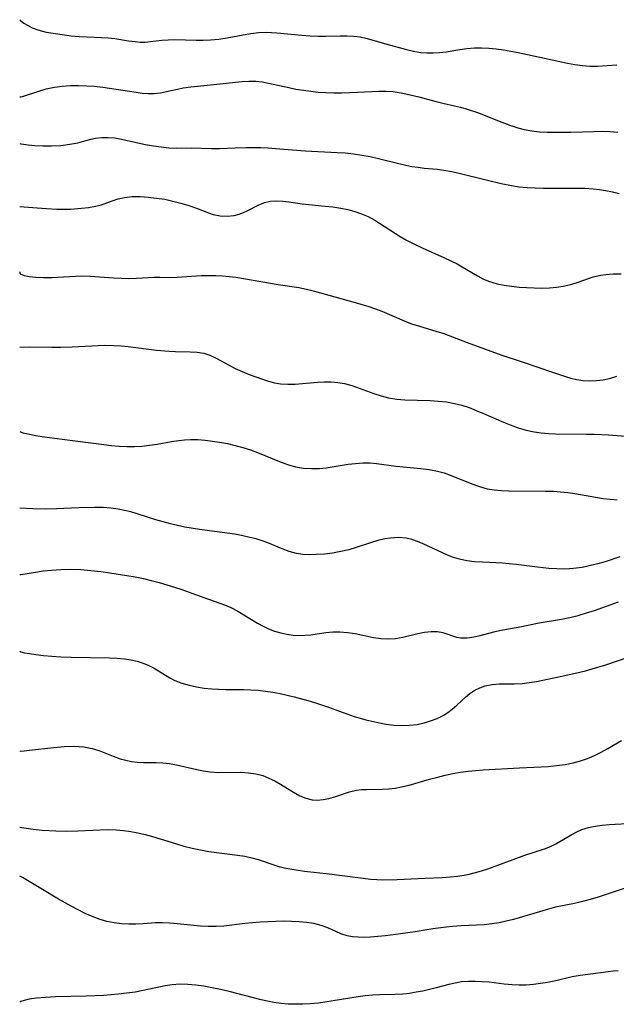
# Model space of a CAD drawing. Extents: x 2048614 to 2056816, y 3191109 to 3195110.
# Drawn here: x 2048614 to 2048745, y 3193176 to 3193392 of the extents above; entities that cross this region are included whole.
import ezdxf

# ---------------------------------------------------------------- set-up
doc = ezdxf.new("R2010")
doc.units = 0

msp = doc.modelspace()

# ---------------------------------------------------------------- linework, layer by layer
at = {"layer": 'Unknown_Line_Type', "color": 0}
for points in [[(2048614, 3193392.43, 2958), (2048614, 3193392.43, 2958)], [(2048614, 3193392.43, 2958), (2048614.25, 3193392.18, 2958), (2048614.92, 3193391.7, 2958), (2048615.74, 3193391.2, 2958), (2048616.76, 3193390.67, 2958), (2048617.97, 3193390.19, 2958), (2048619.82, 3193389.71, 2958), (2048621.88, 3193389.36, 2958), (2048625.35, 3193388.9, 2958), (2048627.09, 3193388.73, 2958), (2048628.87, 3193388.62, 2958), (2048632, 3193388.52, 2958), (2048633.49, 3193388.44, 2958), (2048634.96, 3193388.29, 2958), (2048637.93, 3193387.8, 2958), (2048639.4, 3193387.59, 2958), (2048640.52, 3193387.51, 2958), (2048641.63, 3193387.51, 2958), (2048642.78, 3193387.59, 2958), (2048645.32, 3193387.9, 2958), (2048646.73, 3193388.03, 2958), (2048648.19, 3193388.07, 2958), (2048652.83, 3193387.92, 2958), (2048654.42, 3193387.9, 2958), (2048656.02, 3193387.97, 2958), (2048657.85, 3193388.17, 2958), (2048659.67, 3193388.47, 2958), (2048663.21, 3193389.13, 2958), (2048664.93, 3193389.41, 2958), (2048666.64, 3193389.6, 2958), (2048668.33, 3193389.67, 2958), (2048669.49, 3193389.62, 2958), (2048670.65, 3193389.53, 2958), (2048676.11, 3193389.01, 2958), (2048677.96, 3193388.88, 2958), (2048679.8, 3193388.82, 2958), (2048681.4, 3193388.83, 2958), (2048684.56, 3193388.9, 2958), (2048686.12, 3193388.9, 2958), (2048687.58, 3193388.83, 2958), (2048689.02, 3193388.65, 2958), (2048690.52, 3193388.32, 2958), (2048694.87, 3193387.04, 2958), (2048699.2, 3193385.87, 2958), (2048700.75, 3193385.49, 2958), (2048702.32, 3193385.22, 2958), (2048703.68, 3193385.1, 2958), (2048705.06, 3193385.1, 2958), (2048706.44, 3193385.19, 2958), (2048707.92, 3193385.38, 2958), (2048710.9, 3193385.87, 2958), (2048712.51, 3193386.1, 2958), (2048714.14, 3193386.23, 2958), (2048715.74, 3193386.26, 2958), (2048717.35, 3193386.18, 2958), (2048718.96, 3193386.02, 2958), (2048720.57, 3193385.8, 2958), (2048722.18, 3193385.53, 2958), (2048723.77, 3193385.22, 2958), (2048729.62, 3193383.98, 2958), (2048734.65, 3193382.82, 2958), (2048736.29, 3193382.53, 2958), (2048737.94, 3193382.33, 2958), (2048739.58, 3193382.22, 2958), (2048741.22, 3193382.21, 2958), (2048745.52, 3193382.49, 2958)], [(2048614, 3193375.42, 2960), (2048614.25, 3193375.44, 2960), (2048614.82, 3193375.6, 2960), (2048618.21, 3193376.7, 2960), (2048619.84, 3193377.17, 2960), (2048621.63, 3193377.56, 2960), (2048623.37, 3193377.8, 2960), (2048625.17, 3193377.93, 2960), (2048626.98, 3193377.95, 2960), (2048628.75, 3193377.89, 2960), (2048630.44, 3193377.77, 2960), (2048632.3, 3193377.56, 2960), (2048639.63, 3193376.44, 2960), (2048640.98, 3193376.26, 2960), (2048642.31, 3193376.16, 2960), (2048643.62, 3193376.17, 2960), (2048644.99, 3193376.34, 2960), (2048646.35, 3193376.61, 2960), (2048648.76, 3193377.16, 2960), (2048649.99, 3193377.41, 2960), (2048651.67, 3193377.64, 2960), (2048656.76, 3193378.12, 2960), (2048661.54, 3193378.7, 2960), (2048663.03, 3193378.84, 2960), (2048664.5, 3193378.91, 2960), (2048665.98, 3193378.88, 2960), (2048667.39, 3193378.71, 2960), (2048668.8, 3193378.45, 2960), (2048673.24, 3193377.46, 2960), (2048674.84, 3193377.16, 2960), (2048676.47, 3193376.89, 2960), (2048678.11, 3193376.67, 2960), (2048679.75, 3193376.49, 2960), (2048681.41, 3193376.37, 2960), (2048683.16, 3193376.31, 2960), (2048684.91, 3193376.31, 2960), (2048688.41, 3193376.43, 2960), (2048693.09, 3193376.67, 2960), (2048694.55, 3193376.68, 2960), (2048696.27, 3193376.58, 2960), (2048697.98, 3193376.35, 2960), (2048699.08, 3193376.13, 2960), (2048701.93, 3193375.41, 2960), (2048705.42, 3193374.46, 2960), (2048707.16, 3193374.04, 2960), (2048709.77, 3193373.49, 2960), (2048711.07, 3193373.19, 2960), (2048712.33, 3193372.83, 2960), (2048714.85, 3193371.97, 2960), (2048720.16, 3193369.88, 2960), (2048721.93, 3193369.21, 2960), (2048723.71, 3193368.62, 2960), (2048725.09, 3193368.25, 2960), (2048726.76, 3193367.94, 2960), (2048728.47, 3193367.75, 2960), (2048730.2, 3193367.66, 2960), (2048731.95, 3193367.63, 2960), (2048735.36, 3193367.67, 2960), (2048740.53, 3193367.83, 2960), (2048742.27, 3193367.86, 2960), (2048744, 3193367.82, 2960), (2048745.71, 3193367.68, 2960)], [(2048614, 3193375.42, 2960), (2048614, 3193375.42, 2960)], [(2048614, 3193365.17, 2962), (2048614.24, 3193365.09, 2962), (2048614.87, 3193364.98, 2962), (2048615.84, 3193364.86, 2962), (2048617.31, 3193364.73, 2962), (2048619.07, 3193364.65, 2962), (2048621.01, 3193364.64, 2962), (2048623.05, 3193364.74, 2962), (2048625.07, 3193364.98, 2962), (2048626.84, 3193365.34, 2962), (2048629.64, 3193366.09, 2962), (2048630.72, 3193366.34, 2962), (2048632.08, 3193366.51, 2962), (2048633.49, 3193366.51, 2962), (2048634.95, 3193366.37, 2962), (2048636.43, 3193366.13, 2962), (2048640.05, 3193365.3, 2962), (2048641.74, 3193364.94, 2962), (2048643.44, 3193364.63, 2962), (2048645.15, 3193364.39, 2962), (2048646.85, 3193364.22, 2962), (2048648.54, 3193364.15, 2962), (2048651.78, 3193364.18, 2962), (2048656.25, 3193364.05, 2962), (2048657.97, 3193364.08, 2962), (2048661.48, 3193364.23, 2962), (2048663.91, 3193364.3, 2962), (2048667.12, 3193364.27, 2962), (2048668.73, 3193364.2, 2962), (2048670.35, 3193364.09, 2962), (2048676.86, 3193363.53, 2962), (2048683.91, 3193363.2, 2962), (2048685.67, 3193363.07, 2962), (2048687.53, 3193362.87, 2962), (2048689.38, 3193362.6, 2962), (2048691.21, 3193362.28, 2962), (2048693.02, 3193361.88, 2962), (2048697.47, 3193360.73, 2962), (2048699.05, 3193360.38, 2962), (2048700.4, 3193360.12, 2962), (2048701.74, 3193359.91, 2962), (2048703.08, 3193359.75, 2962), (2048705.97, 3193359.49, 2962), (2048707.41, 3193359.32, 2962), (2048709.11, 3193359.02, 2962), (2048710.82, 3193358.63, 2962), (2048717.05, 3193357.08, 2962), (2048720.07, 3193356.36, 2962), (2048722.31, 3193355.88, 2962), (2048724.04, 3193355.63, 2962), (2048725.79, 3193355.47, 2962), (2048727.55, 3193355.38, 2962), (2048729.33, 3193355.34, 2962), (2048736.65, 3193355.35, 2962), (2048738.49, 3193355.3, 2962), (2048740.32, 3193355.17, 2962), (2048741.69, 3193355.01, 2962), (2048743.05, 3193354.79, 2962), (2048744.53, 3193354.48, 2962), (2048746, 3193354.12, 2962)], [(2048614, 3193365.17, 2962), (2048614, 3193365.17, 2962)], [(2048614, 3193351.28, 2964), (2048617.83, 3193350.96, 2964), (2048619.89, 3193350.82, 2964), (2048622.15, 3193350.72, 2964), (2048623.7, 3193350.69, 2964), (2048625.25, 3193350.72, 2964), (2048627.58, 3193350.89, 2964), (2048629.18, 3193351.07, 2964), (2048630.67, 3193351.32, 2964), (2048631.99, 3193351.67, 2964), (2048634.36, 3193352.51, 2964), (2048635.69, 3193352.94, 2964), (2048637.06, 3193353.27, 2964), (2048638.77, 3193353.47, 2964), (2048640.53, 3193353.48, 2964), (2048642.33, 3193353.36, 2964), (2048644.15, 3193353.15, 2964), (2048645.95, 3193352.86, 2964), (2048647.73, 3193352.49, 2964), (2048649.48, 3193352.04, 2964), (2048651.25, 3193351.49, 2964), (2048652.95, 3193350.88, 2964), (2048655.59, 3193349.87, 2964), (2048656.59, 3193349.55, 2964), (2048658.14, 3193349.23, 2964), (2048659.71, 3193349.15, 2964), (2048661.24, 3193349.31, 2964), (2048662.3, 3193349.57, 2964), (2048663.31, 3193349.94, 2964), (2048664.26, 3193350.39, 2964), (2048666.53, 3193351.6, 2964), (2048667.88, 3193352.14, 2964), (2048669.18, 3193352.42, 2964), (2048670.54, 3193352.52, 2964), (2048671.92, 3193352.48, 2964), (2048673.29, 3193352.33, 2964), (2048676.2, 3193351.9, 2964), (2048681.25, 3193351.39, 2964), (2048683, 3193351.18, 2964), (2048684.75, 3193350.91, 2964), (2048686.29, 3193350.59, 2964), (2048687.81, 3193350.18, 2964), (2048689.29, 3193349.68, 2964), (2048690.72, 3193349.06, 2964), (2048692.18, 3193348.26, 2964), (2048697.78, 3193344.69, 2964), (2048699.22, 3193343.85, 2964), (2048700.92, 3193342.97, 2964), (2048702.65, 3193342.14, 2964), (2048707.56, 3193339.97, 2964), (2048708.96, 3193339.31, 2964), (2048710.33, 3193338.63, 2964), (2048711.46, 3193338, 2964), (2048714.83, 3193335.99, 2964), (2048716.02, 3193335.35, 2964), (2048717.24, 3193334.82, 2964), (2048718.17, 3193334.52, 2964), (2048719.13, 3193334.28, 2964), (2048720.7, 3193333.97, 2964), (2048722.32, 3193333.73, 2964), (2048723.98, 3193333.54, 2964), (2048725.65, 3193333.41, 2964), (2048727.34, 3193333.33, 2964), (2048729.03, 3193333.31, 2964), (2048730.71, 3193333.36, 2964), (2048732.21, 3193333.48, 2964), (2048733.69, 3193333.7, 2964), (2048735.35, 3193334.1, 2964), (2048736.97, 3193334.61, 2964), (2048740.29, 3193335.77, 2964), (2048741.96, 3193336.18, 2964), (2048743.06, 3193336.33, 2964), (2048744.74, 3193336.43, 2964), (2048746.46, 3193336.42, 2964)], [(2048614, 3193351.28, 2964), (2048614, 3193351.28, 2964)], [(2048614, 3193336.8, 2966), (2048614, 3193336.86, 2966), (2048614, 3193336.86, 2966)], [(2048614, 3193336.8, 2966), (2048614, 3193336.58, 2966), (2048614.24, 3193336.36, 2966), (2048614.97, 3193336.07, 2966), (2048616.09, 3193335.86, 2966), (2048617.55, 3193335.71, 2966), (2048619.26, 3193335.65, 2966), (2048621.15, 3193335.67, 2966), (2048627.51, 3193336, 2966), (2048629.49, 3193335.94, 2966), (2048634.65, 3193335.55, 2966), (2048636.35, 3193335.47, 2966), (2048638.05, 3193335.44, 2966), (2048639.71, 3193335.47, 2966), (2048643.65, 3193335.73, 2966), (2048644.9, 3193335.75, 2966), (2048647.09, 3193335.67, 2966), (2048648.71, 3193335.7, 2966), (2048653.94, 3193336.05, 2966), (2048655.76, 3193336.11, 2966), (2048657.21, 3193336.09, 2966), (2048658.67, 3193336.01, 2966), (2048660.13, 3193335.88, 2966), (2048661.59, 3193335.69, 2966), (2048670.91, 3193334.1, 2966), (2048675.47, 3193333.41, 2966), (2048677.2, 3193333.05, 2966), (2048678.94, 3193332.62, 2966), (2048687.89, 3193330.16, 2966), (2048690.88, 3193329.26, 2966), (2048692.35, 3193328.77, 2966), (2048693.79, 3193328.22, 2966), (2048698.64, 3193326.1, 2966), (2048700.27, 3193325.47, 2966), (2048702.06, 3193324.89, 2966), (2048705.68, 3193323.85, 2966), (2048707.41, 3193323.27, 2966), (2048712.56, 3193321.34, 2966), (2048720.2, 3193318.52, 2966), (2048724.68, 3193317.09, 2966), (2048731.59, 3193314.68, 2966), (2048734.19, 3193313.81, 2966), (2048735.41, 3193313.45, 2966), (2048736.64, 3193313.17, 2966), (2048738.1, 3193312.96, 2966), (2048739.56, 3193312.89, 2966), (2048741.02, 3193312.95, 2966), (2048742.47, 3193313.12, 2966), (2048743.88, 3193313.41, 2966), (2048745.51, 3193313.9, 2966)], [(2048614, 3193320.32, 2968), (2048616.21, 3193320.36, 2968), (2048621.07, 3193320.31, 2968), (2048623.02, 3193320.32, 2968), (2048625.56, 3193320.39, 2968), (2048632.77, 3193320.7, 2968), (2048634.72, 3193320.69, 2968), (2048636.33, 3193320.6, 2968), (2048637.92, 3193320.46, 2968), (2048644.11, 3193319.67, 2968), (2048646.92, 3193319.39, 2968), (2048648.29, 3193319.31, 2968), (2048651.53, 3193319.28, 2968), (2048653.08, 3193319.2, 2968), (2048654.58, 3193318.95, 2968), (2048655.9, 3193318.52, 2968), (2048657.25, 3193317.88, 2968), (2048659.96, 3193316.37, 2968), (2048661.44, 3193315.63, 2968), (2048662.97, 3193314.94, 2968), (2048664.55, 3193314.29, 2968), (2048667.45, 3193313.21, 2968), (2048668.77, 3193312.8, 2968), (2048670.1, 3193312.46, 2968), (2048671.45, 3193312.23, 2968), (2048673.04, 3193312.14, 2968), (2048674.66, 3193312.18, 2968), (2048679.56, 3193312.58, 2968), (2048681.07, 3193312.65, 2968), (2048682.58, 3193312.64, 2968), (2048684.07, 3193312.53, 2968), (2048685.53, 3193312.29, 2968), (2048687.16, 3193311.85, 2968), (2048688.76, 3193311.29, 2968), (2048691.97, 3193310.08, 2968), (2048693.6, 3193309.55, 2968), (2048695.26, 3193309.15, 2968), (2048697.04, 3193308.87, 2968), (2048698.85, 3193308.72, 2968), (2048704.37, 3193308.52, 2968), (2048706.18, 3193308.41, 2968), (2048707.98, 3193308.22, 2968), (2048709.76, 3193307.91, 2968), (2048711.38, 3193307.49, 2968), (2048712.98, 3193306.97, 2968), (2048714.56, 3193306.36, 2968), (2048716.13, 3193305.71, 2968), (2048720.54, 3193303.76, 2968), (2048722.03, 3193303.16, 2968), (2048723.77, 3193302.53, 2968), (2048725.54, 3193302.02, 2968), (2048727.34, 3193301.63, 2968), (2048728.88, 3193301.42, 2968), (2048730.43, 3193301.3, 2968), (2048732, 3193301.23, 2968), (2048738.8, 3193301.16, 2968), (2048740.55, 3193301.12, 2968), (2048743.69, 3193300.95, 2968), (2048750.33, 3193300.45, 2968)], [(2048614, 3193320.32, 2968), (2048614, 3193320.32, 2968)], [(2048614, 3193301.72, 2970), (2048614, 3193301.72, 2970)], [(2048614, 3193301.72, 2970), (2048614.17, 3193301.62, 2970), (2048614.69, 3193301.46, 2970), (2048615.86, 3193301.17, 2970), (2048617.49, 3193300.84, 2970), (2048619.48, 3193300.51, 2970), (2048621.64, 3193300.22, 2970), (2048626.21, 3193299.68, 2970), (2048632.5, 3193298.83, 2970), (2048634.22, 3193298.62, 2970), (2048635.9, 3193298.46, 2970), (2048637.58, 3193298.39, 2970), (2048639.26, 3193298.41, 2970), (2048640.93, 3193298.52, 2970), (2048642.6, 3193298.7, 2970), (2048644.25, 3193298.94, 2970), (2048647.44, 3193299.49, 2970), (2048649.03, 3193299.74, 2970), (2048650.33, 3193299.89, 2970), (2048651.64, 3193299.97, 2970), (2048653.24, 3193299.95, 2970), (2048654.83, 3193299.82, 2970), (2048656.43, 3193299.62, 2970), (2048658.03, 3193299.36, 2970), (2048659.76, 3193299.04, 2970), (2048661.47, 3193298.66, 2970), (2048663.17, 3193298.22, 2970), (2048664.84, 3193297.7, 2970), (2048666.41, 3193297.12, 2970), (2048671.23, 3193295.11, 2970), (2048673, 3193294.47, 2970), (2048674.78, 3193293.97, 2970), (2048676.51, 3193293.67, 2970), (2048678.25, 3193293.55, 2970), (2048680, 3193293.59, 2970), (2048681.48, 3193293.74, 2970), (2048686.32, 3193294.52, 2970), (2048687.94, 3193294.7, 2970), (2048689.56, 3193294.79, 2970), (2048691.18, 3193294.78, 2970), (2048692.6, 3193294.66, 2970), (2048696.88, 3193294.11, 2970), (2048702.38, 3193293.6, 2970), (2048704.2, 3193293.36, 2970), (2048705.99, 3193293.01, 2970), (2048707.52, 3193292.58, 2970), (2048709.02, 3193292.06, 2970), (2048713.61, 3193290.2, 2970), (2048715.25, 3193289.59, 2970), (2048716.92, 3193289.12, 2970), (2048718.48, 3193288.84, 2970), (2048720.09, 3193288.69, 2970), (2048721.72, 3193288.63, 2970), (2048729.71, 3193288.61, 2970), (2048731.57, 3193288.55, 2970), (2048733.13, 3193288.44, 2970), (2048734.69, 3193288.29, 2970), (2048736.24, 3193288.09, 2970), (2048742.51, 3193286.98, 2970), (2048744.03, 3193286.79, 2970), (2048745.56, 3193286.68, 2970)], [(2048746.14, 3193274.1, 2972), (2048743.13, 3193273.09, 2972), (2048741.62, 3193272.64, 2972), (2048739.74, 3193272.17, 2972), (2048737.85, 3193271.79, 2972), (2048735.95, 3193271.53, 2972), (2048734.05, 3193271.41, 2972), (2048732.31, 3193271.44, 2972), (2048730.57, 3193271.56, 2972), (2048728.02, 3193271.82, 2972), (2048723.34, 3193272.44, 2972), (2048721.78, 3193272.6, 2972), (2048720.3, 3193272.71, 2972), (2048715.9, 3193272.91, 2972), (2048714.19, 3193273.04, 2972), (2048712.51, 3193273.26, 2972), (2048710.88, 3193273.59, 2972), (2048709.3, 3193274.05, 2972), (2048708.24, 3193274.46, 2972), (2048702.88, 3193276.97, 2972), (2048701.64, 3193277.49, 2972), (2048700.38, 3193277.91, 2972), (2048699.1, 3193278.21, 2972), (2048697.4, 3193278.35, 2972), (2048695.67, 3193278.25, 2972), (2048694.45, 3193278.07, 2972), (2048692.87, 3193277.7, 2972), (2048691.29, 3193277.22, 2972), (2048688.11, 3193276.15, 2972), (2048686.48, 3193275.67, 2972), (2048684.7, 3193275.26, 2972), (2048682.9, 3193274.95, 2972), (2048681.1, 3193274.73, 2972), (2048679.31, 3193274.6, 2972), (2048677.83, 3193274.56, 2972), (2048676.38, 3193274.62, 2972), (2048674.96, 3193274.82, 2972), (2048673.37, 3193275.27, 2972), (2048671.81, 3193275.87, 2972), (2048668.65, 3193277.19, 2972), (2048667.37, 3193277.64, 2972), (2048666.05, 3193278.04, 2972), (2048664.71, 3193278.4, 2972), (2048662.88, 3193278.81, 2972), (2048661.4, 3193279.07, 2972), (2048653.59, 3193280.11, 2972), (2048650.4, 3193280.65, 2972), (2048648.79, 3193281, 2972), (2048647.18, 3193281.38, 2972), (2048645.59, 3193281.81, 2972), (2048644.01, 3193282.28, 2972), (2048639.86, 3193283.61, 2972), (2048638.48, 3193284.01, 2972), (2048637.09, 3193284.35, 2972), (2048635.7, 3193284.62, 2972), (2048634.09, 3193284.83, 2972), (2048632.42, 3193284.95, 2972), (2048630.53, 3193284.98, 2972), (2048627.02, 3193284.89, 2972), (2048622.09, 3193284.68, 2972), (2048619.79, 3193284.64, 2972), (2048616.9, 3193284.7, 2972), (2048614, 3193284.83, 2972)], [(2048614, 3193284.83, 2972), (2048614, 3193284.83, 2972)], [(2048614, 3193270.24, 2974), (2048614.22, 3193270.25, 2974), (2048617.45, 3193270.76, 2974), (2048619.15, 3193270.99, 2974), (2048621.04, 3193271.2, 2974), (2048623.07, 3193271.35, 2974), (2048625.16, 3193271.4, 2974), (2048627.46, 3193271.32, 2974), (2048629.7, 3193271.13, 2974), (2048631.9, 3193270.89, 2974), (2048633.84, 3193270.62, 2974), (2048637.56, 3193270.03, 2974), (2048639.41, 3193269.69, 2974), (2048641.26, 3193269.31, 2974), (2048642.99, 3193268.91, 2974), (2048644.71, 3193268.46, 2974), (2048646.41, 3193267.97, 2974), (2048648.1, 3193267.44, 2974), (2048649.74, 3193266.88, 2974), (2048654.55, 3193265.13, 2974), (2048659.08, 3193263.54, 2974), (2048660.51, 3193262.95, 2974), (2048662.02, 3193262.17, 2974), (2048666.41, 3193259.5, 2974), (2048667.59, 3193258.85, 2974), (2048668.8, 3193258.26, 2974), (2048670.13, 3193257.75, 2974), (2048671.48, 3193257.34, 2974), (2048672.86, 3193257.05, 2974), (2048674.25, 3193256.87, 2974), (2048675.56, 3193256.8, 2974), (2048676.85, 3193256.84, 2974), (2048678.13, 3193256.96, 2974), (2048681.41, 3193257.46, 2974), (2048682.96, 3193257.6, 2974), (2048684.53, 3193257.62, 2974), (2048686.21, 3193257.47, 2974), (2048687.89, 3193257.2, 2974), (2048691.91, 3193256.37, 2974), (2048693.51, 3193256.11, 2974), (2048695.1, 3193256.01, 2974), (2048696.76, 3193256.14, 2974), (2048698.41, 3193256.44, 2974), (2048701.66, 3193257.22, 2974), (2048703.15, 3193257.52, 2974), (2048704.6, 3193257.68, 2974), (2048705.99, 3193257.65, 2974), (2048707.21, 3193257.41, 2974), (2048710.19, 3193256.45, 2974), (2048711.12, 3193256.27, 2974), (2048712.52, 3193256.26, 2974), (2048714.01, 3193256.48, 2974), (2048715.43, 3193256.8, 2974), (2048718.4, 3193257.57, 2974), (2048719.94, 3193257.92, 2974), (2048723.81, 3193258.59, 2974), (2048728.39, 3193259.56, 2974), (2048733.3, 3193260.38, 2974), (2048735.14, 3193260.76, 2974), (2048736.97, 3193261.22, 2974), (2048738.8, 3193261.75, 2974), (2048740.57, 3193262.32, 2974), (2048745.87, 3193264.18, 2974)], [(2048614, 3193270.24, 2974), (2048614, 3193270.24, 2974)], [(2048614, 3193253.3, 2976), (2048614, 3193253.3, 2976)], [(2048614, 3193253.3, 2976), (2048614.27, 3193253.17, 2976), (2048615.06, 3193252.98, 2976), (2048616.14, 3193252.79, 2976), (2048617.55, 3193252.59, 2976), (2048619.22, 3193252.4, 2976), (2048621.09, 3193252.23, 2976), (2048623.08, 3193252.1, 2976), (2048625.37, 3193252, 2976), (2048633.76, 3193251.85, 2976), (2048635.42, 3193251.77, 2976), (2048637.05, 3193251.62, 2976), (2048638.48, 3193251.41, 2976), (2048639.86, 3193251.11, 2976), (2048641.2, 3193250.71, 2976), (2048642.47, 3193250.19, 2976), (2048643.65, 3193249.57, 2976), (2048647.03, 3193247.49, 2976), (2048648.18, 3193246.9, 2976), (2048649.69, 3193246.3, 2976), (2048651.29, 3193245.84, 2976), (2048652.93, 3193245.48, 2976), (2048654.62, 3193245.21, 2976), (2048656.34, 3193245.03, 2976), (2048657.82, 3193244.93, 2976), (2048659.31, 3193244.88, 2976), (2048663.29, 3193244.88, 2976), (2048664.89, 3193244.82, 2976), (2048666.5, 3193244.71, 2976), (2048668.11, 3193244.54, 2976), (2048669.73, 3193244.3, 2976), (2048671.33, 3193244.01, 2976), (2048672.89, 3193243.66, 2976), (2048674.45, 3193243.27, 2976), (2048677.45, 3193242.45, 2976), (2048678.94, 3193242.01, 2976), (2048682, 3193241.01, 2976), (2048687.63, 3193238.97, 2976), (2048688.95, 3193238.54, 2976), (2048690.24, 3193238.17, 2976), (2048692.85, 3193237.58, 2976), (2048694.66, 3193237.24, 2976), (2048696.38, 3193237.03, 2976), (2048698.12, 3193236.95, 2976), (2048699.84, 3193237, 2976), (2048701.55, 3193237.2, 2976), (2048703.05, 3193237.51, 2976), (2048704.5, 3193237.96, 2976), (2048705.91, 3193238.52, 2976), (2048707.24, 3193239.19, 2976), (2048708.28, 3193239.84, 2976), (2048709.26, 3193240.56, 2976), (2048710.26, 3193241.43, 2976), (2048712.17, 3193243.2, 2976), (2048713.16, 3193244.01, 2976), (2048714.23, 3193244.71, 2976), (2048715.36, 3193245.27, 2976), (2048716.55, 3193245.69, 2976), (2048718.03, 3193245.98, 2976), (2048719.57, 3193246.1, 2976), (2048722.92, 3193246.13, 2976), (2048724.64, 3193246.21, 2976), (2048726.22, 3193246.4, 2976), (2048727.81, 3193246.67, 2976), (2048733.06, 3193247.72, 2976), (2048736.74, 3193248.53, 2976), (2048738.58, 3193249, 2976), (2048740.08, 3193249.42, 2976), (2048743.06, 3193250.35, 2976), (2048748, 3193252, 2976)], [(2048614, 3193231.36, 2978), (2048614.21, 3193231.32, 2978), (2048614.96, 3193231.37, 2978), (2048616.16, 3193231.49, 2978), (2048621.53, 3193232.11, 2978), (2048623.81, 3193232.35, 2978), (2048626.09, 3193232.43, 2978), (2048628.1, 3193232.25, 2978), (2048629.97, 3193231.87, 2978), (2048631.65, 3193231.35, 2978), (2048634.61, 3193230.17, 2978), (2048636.1, 3193229.64, 2978), (2048637.35, 3193229.29, 2978), (2048638.62, 3193229.04, 2978), (2048639.89, 3193228.88, 2978), (2048641.29, 3193228.82, 2978), (2048644.08, 3193228.81, 2978), (2048645.49, 3193228.75, 2978), (2048647, 3193228.56, 2978), (2048648.52, 3193228.27, 2978), (2048653.02, 3193227.23, 2978), (2048654.48, 3193226.94, 2978), (2048655.95, 3193226.73, 2978), (2048657.76, 3193226.62, 2978), (2048662.71, 3193226.65, 2978), (2048664.36, 3193226.56, 2978), (2048665.98, 3193226.33, 2978), (2048667.54, 3193225.92, 2978), (2048668.88, 3193225.39, 2978), (2048670.18, 3193224.73, 2978), (2048671.44, 3193224, 2978), (2048673.91, 3193222.47, 2978), (2048674.8, 3193221.95, 2978), (2048675.7, 3193221.48, 2978), (2048677.03, 3193220.94, 2978), (2048678.38, 3193220.61, 2978), (2048679.61, 3193220.53, 2978), (2048680.85, 3193220.62, 2978), (2048682.08, 3193220.87, 2978), (2048683.62, 3193221.33, 2978), (2048686.66, 3193222.38, 2978), (2048688.21, 3193222.74, 2978), (2048689.27, 3193222.85, 2978), (2048690.35, 3193222.89, 2978), (2048693.88, 3193222.9, 2978), (2048695.28, 3193223, 2978), (2048696.69, 3193223.17, 2978), (2048698.12, 3193223.43, 2978), (2048699.76, 3193223.83, 2978), (2048704.25, 3193225.11, 2978), (2048706.06, 3193225.58, 2978), (2048707.73, 3193225.99, 2978), (2048709.41, 3193226.35, 2978), (2048711.11, 3193226.66, 2978), (2048712.75, 3193226.89, 2978), (2048714.39, 3193227.06, 2978), (2048716.05, 3193227.2, 2978), (2048724.07, 3193227.65, 2978), (2048730.4, 3193227.96, 2978), (2048732.26, 3193228.12, 2978), (2048734.1, 3193228.36, 2978), (2048735.91, 3193228.72, 2978), (2048737.51, 3193229.17, 2978), (2048739.07, 3193229.72, 2978), (2048740.6, 3193230.37, 2978), (2048742.1, 3193231.09, 2978), (2048743.55, 3193231.87, 2978), (2048746.51, 3193233.64, 2978)], [(2048614, 3193231.36, 2978), (2048614, 3193231.36, 2978)], [(2048614, 3193214.59, 2980), (2048614.37, 3193214.49, 2980), (2048615.39, 3193214.32, 2980), (2048616.95, 3193214.12, 2980), (2048618.93, 3193213.92, 2980), (2048621.95, 3193213.72, 2980), (2048624.33, 3193213.69, 2980), (2048626.77, 3193213.74, 2980), (2048633.39, 3193214.02, 2980), (2048635.22, 3193213.99, 2980), (2048636.83, 3193213.86, 2980), (2048638.45, 3193213.63, 2980), (2048640.05, 3193213.33, 2980), (2048641.64, 3193212.97, 2980), (2048643.22, 3193212.54, 2980), (2048648.33, 3193210.93, 2980), (2048650.16, 3193210.41, 2980), (2048651.99, 3193209.95, 2980), (2048653.83, 3193209.56, 2980), (2048655.67, 3193209.23, 2980), (2048661.97, 3193208.42, 2980), (2048663.58, 3193208.17, 2980), (2048665.16, 3193207.83, 2980), (2048666.49, 3193207.44, 2980), (2048670.2, 3193206.17, 2980), (2048671.29, 3193205.84, 2980), (2048673.05, 3193205.43, 2980), (2048674.86, 3193205.13, 2980), (2048676.71, 3193204.89, 2980), (2048682.15, 3193204.27, 2980), (2048688.48, 3193203.45, 2980), (2048691.35, 3193203.12, 2980), (2048692.68, 3193203.02, 2980), (2048694, 3193202.97, 2980), (2048697.1, 3193203.04, 2980), (2048703.27, 3193203.34, 2980), (2048707.03, 3193203.48, 2980), (2048708.91, 3193203.61, 2980), (2048710.39, 3193203.78, 2980), (2048711.87, 3193204.02, 2980), (2048713.01, 3193204.24, 2980), (2048714.38, 3193204.57, 2980), (2048715.74, 3193204.94, 2980), (2048717.08, 3193205.37, 2980), (2048718.74, 3193205.94, 2980), (2048725.22, 3193208.37, 2980), (2048729.56, 3193209.81, 2980), (2048730.87, 3193210.33, 2980), (2048732.09, 3193210.92, 2980), (2048735.61, 3193212.98, 2980), (2048736.7, 3193213.56, 2980), (2048737.83, 3193214.05, 2980), (2048739.25, 3193214.5, 2980), (2048740.74, 3193214.81, 2980), (2048742.27, 3193215.03, 2980), (2048743.84, 3193215.16, 2980), (2048749.21, 3193215.47, 2980)], [(2048614, 3193214.59, 2980), (2048614, 3193214.59, 2980)], [(2048614, 3193203.79, 2982), (2048614, 3193203.79, 2982)], [(2048748.04, 3193201.31, 2982), (2048741.37, 3193199.12, 2982), (2048739.67, 3193198.62, 2982), (2048737.94, 3193198.17, 2982), (2048736.2, 3193197.78, 2982), (2048731.99, 3193196.91, 2982), (2048730.44, 3193196.52, 2982), (2048722.73, 3193194.25, 2982), (2048721.17, 3193193.85, 2982), (2048719.59, 3193193.51, 2982), (2048718.01, 3193193.25, 2982), (2048716.32, 3193193.07, 2982), (2048714.62, 3193192.97, 2982), (2048711.2, 3193192.83, 2982), (2048709.35, 3193192.7, 2982), (2048707.9, 3193192.55, 2982), (2048705.01, 3193192.14, 2982), (2048701.08, 3193191.49, 2982), (2048697.89, 3193191.03, 2982), (2048694.59, 3193190.63, 2982), (2048692.9, 3193190.46, 2982), (2048691.24, 3193190.34, 2982), (2048689.89, 3193190.29, 2982), (2048688.57, 3193190.3, 2982), (2048687.3, 3193190.41, 2982), (2048686.09, 3193190.64, 2982), (2048684.76, 3193191.08, 2982), (2048681.84, 3193192.41, 2982), (2048680.36, 3193192.93, 2982), (2048678.75, 3193193.32, 2982), (2048677.17, 3193193.57, 2982), (2048675.53, 3193193.73, 2982), (2048673.84, 3193193.81, 2982), (2048672.13, 3193193.84, 2982), (2048670.39, 3193193.81, 2982), (2048668.67, 3193193.74, 2982), (2048666.96, 3193193.63, 2982), (2048663.56, 3193193.31, 2982), (2048658.96, 3193192.73, 2982), (2048657.26, 3193192.65, 2982), (2048655.54, 3193192.68, 2982), (2048653.81, 3193192.78, 2982), (2048648.7, 3193193.26, 2982), (2048647.06, 3193193.4, 2982), (2048645.45, 3193193.48, 2982), (2048643.86, 3193193.47, 2982), (2048641.18, 3193193.28, 2982), (2048639.61, 3193193.2, 2982), (2048638.01, 3193193.2, 2982), (2048636.4, 3193193.29, 2982), (2048634.79, 3193193.47, 2982), (2048633.2, 3193193.78, 2982), (2048631.7, 3193194.21, 2982), (2048630.15, 3193194.79, 2982), (2048628.43, 3193195.57, 2982), (2048626.58, 3193196.49, 2982), (2048624.68, 3193197.52, 2982), (2048622.56, 3193198.71, 2982), (2048618.62, 3193201.03, 2982), (2048614.59, 3193203.48, 2982), (2048614, 3193203.79, 2982)], [(2048745.82, 3193182.95, 2984), (2048744.72, 3193182.86, 2984), (2048743.61, 3193182.73, 2984), (2048737.42, 3193181.9, 2984), (2048735.65, 3193181.56, 2984), (2048732.05, 3193180.74, 2984), (2048730.23, 3193180.36, 2984), (2048728.69, 3193180.11, 2984), (2048727.13, 3193179.91, 2984), (2048725.58, 3193179.79, 2984), (2048724.02, 3193179.75, 2984), (2048722.48, 3193179.8, 2984), (2048720.69, 3193179.98, 2984), (2048717.38, 3193180.39, 2984), (2048715.85, 3193180.52, 2984), (2048714.33, 3193180.59, 2984), (2048712.81, 3193180.58, 2984), (2048711.31, 3193180.46, 2984), (2048709.91, 3193180.22, 2984), (2048708.53, 3193179.91, 2984), (2048705.75, 3193179.18, 2984), (2048702.78, 3193178.47, 2984), (2048701.3, 3193178.18, 2984), (2048699.84, 3193177.93, 2984), (2048698.38, 3193177.75, 2984), (2048696.67, 3193177.67, 2984), (2048693.21, 3193177.64, 2984), (2048691.67, 3193177.54, 2984), (2048690.11, 3193177.38, 2984), (2048688.54, 3193177.17, 2984), (2048681.67, 3193176.06, 2984), (2048679.81, 3193175.8, 2984), (2048677.94, 3193175.62, 2984), (2048676.34, 3193175.54, 2984), (2048674.74, 3193175.54, 2984), (2048673.15, 3193175.6, 2984), (2048671.55, 3193175.74, 2984), (2048669.97, 3193175.95, 2984), (2048668.56, 3193176.21, 2984), (2048667.15, 3193176.52, 2984), (2048660.11, 3193178.33, 2984), (2048658.23, 3193178.79, 2984), (2048656.35, 3193179.2, 2984), (2048654.57, 3193179.53, 2984), (2048652.79, 3193179.77, 2984), (2048651.03, 3193179.93, 2984), (2048649.28, 3193179.97, 2984), (2048647.55, 3193179.86, 2984), (2048646.03, 3193179.62, 2984), (2048641.22, 3193178.56, 2984), (2048639.41, 3193178.23, 2984), (2048637.57, 3193177.96, 2984), (2048635.71, 3193177.74, 2984), (2048634.13, 3193177.61, 2984), (2048632.49, 3193177.51, 2984), (2048628.67, 3193177.37, 2984), (2048621.86, 3193177.17, 2984), (2048619.68, 3193177.06, 2984), (2048617.73, 3193176.89, 2984), (2048616.1, 3193176.66, 2984), (2048614.96, 3193176.41, 2984), (2048614.24, 3193176.18, 2984), (2048614, 3193176.01, 2984)], [(2048614, 3193176.01, 2984), (2048614, 3193176.01, 2984)]]:
    msp.add_polyline3d(points, dxfattribs=at)

doc.saveas('drawing.dxf')
